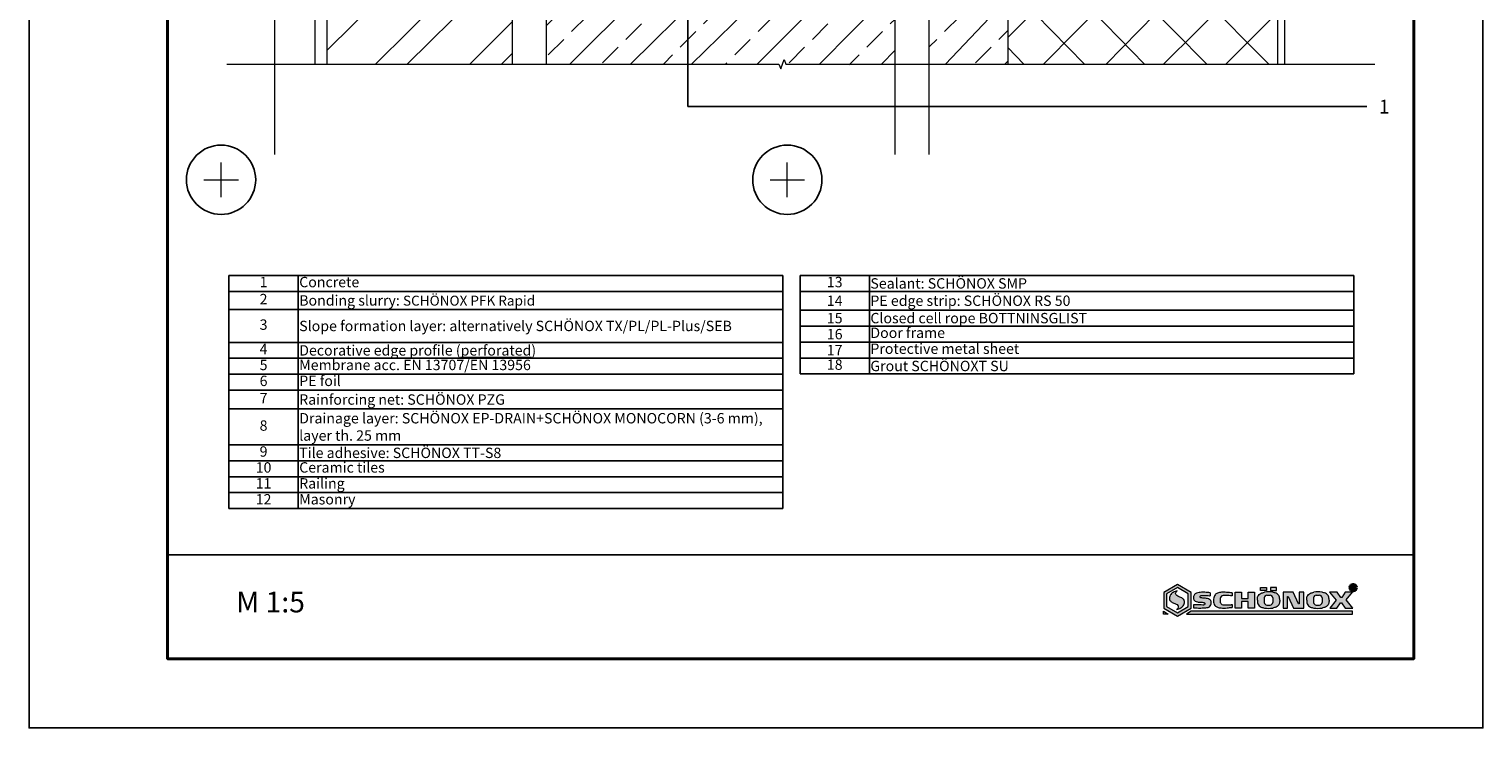
# Model space of a CAD drawing. Units: millimetres. Extents: x 772 to 1822, y -603 to 882.
# Drawn here: x 772 to 1822, y -603 to -99 of the extents above; entities that cross this region are included whole.
import ezdxf
from ezdxf.enums import TextEntityAlignment as Align

# ---------------------------------------------------------------- set-up
doc = ezdxf.new("R2010")
doc.units = ezdxf.units.MM
for name, color, linetype, lineweight in [('Contour', 7, 'Continuous', 40), ('HATCH', 7, 'Continuous', 9), ('P_OBJECTS', 7, 'Continuous', 9), ('Wide', 7, 'Continuous', 20)]:
    doc.layers.add(name, color=color, linetype=linetype, lineweight=lineweight)
doc.layers.add('Text', color=7, linetype='Continuous')
doc.layers.add('Thin', color=7, linetype='Continuous')
doc.styles.add('Stampo tekstai', font='arial.ttf')
doc.styles.get("Standard").update_dxf_attribs({"font": 'arial.ttf'})
pattern_1 = [(45, (102679391.6525761, 119733721.7210512), (-22.45064030267288, 22.45064030267288), []), (45, (102679414.1032261, 119733721.7210512), (-22.45064030267288, 22.45064030267288), [15.875, -7.9375])]

# ---------------------------------------------------------------- blocks, each defined once
blk = doc.blocks.new('*T77')
at = {"layer": 'Text', "color": 0, "linetype": 'ByBlock', "lineweight": -2, "transparency": 16777216}
for p, q in [((0, 0), (400.0000000074506, 0)), ((0, 0), (0, -168.379735815047)), ((50, 0), (50, -168.379735815047)), ((400.0000000074506, 0), (400.0000000074506, -168.379735815047)), ((412.5000000074506, 0), (812.5000000149012, 0)), ((412.5000000074506, 0), (412.5000000074506, -71.1394984326019)), ((462.5000000074506, 0), (462.5000000074506, -71.1394984326019)), ((812.5000000149012, 0), (812.5000000149012, -71.1394984326019)), ((0, -11.5), (400.0000000074506, -11.5)), ((412.5000000074506, -11.5), (812.5000000149012, -11.5)), ((0, -24.61014333855798), (400.0000000074506, -24.61014333855798)), ((412.5000000074506, -25.00626959247649), (812.5000000149012, -25.00626959247649)), ((412.5000000074506, -36.6394984326019), (812.5000000149012, -36.6394984326019)), ((0, -48.36719663009404), (400.0000000074506, -48.36719663009404)), ((412.5000000074506, -48.1394984326019), (812.5000000149012, -48.1394984326019)), ((0, -59.86719663009404), (400.0000000074506, -59.86719663009404)), ((412.5000000074506, -59.6394984326019), (812.5000000149012, -59.6394984326019)), ((0, -71.36719663009404), (400.0000000074506, -71.36719663009404)), ((412.5000000074506, -71.1394984326019), (812.5000000149012, -71.1394984326019)), ((0, -82.86719663009404), (400.0000000074506, -82.86719663009404)), ((0, -96.37346622257053), (400.0000000074506, -96.37346622257053)), ((0, -122.379735815047), (400.0000000074506, -122.379735815047)), ((0, -133.879735815047), (400.0000000074506, -133.879735815047)), ((0, -145.379735815047), (400.0000000074506, -145.379735815047)), ((0, -156.879735815047), (400.0000000074506, -156.879735815047)), ((0, -168.379735815047), (400.0000000074506, -168.379735815047))]:
    blk.add_line(p, q, dxfattribs=at)
at = {"layer": 'Text', "color": 0, "transparency": 16777216, "char_height": 7.5}
for s, insert, width, attachment_point in [('1', (25, -5.75), 48.5, 5), ('Concrete', (50.75, -5.75), 348.5000000074506, 4), ('13', (437.5000000074506, -5.75), 48.5, 5), ('Sealant: {\\fBrowalliaUPC|b0|i0|c0|p34;\\C256;SCH\\fBrowalliaUPC|b0|i0|c186|p34;Ö\\fBrowalliaUPC|b0|i0|c0|p34;NOX SMP} ', (463.2500000074506, -5.75), 348.5000000074506, 4), ('2', (25, -18.05507166927896), 48.5, 5), ('Bonding slurry: {\\fBrowalliaUPC|b0|i0|c0|p34;\\H0.95833x;\\C256;SCH\\fBrowalliaUPC|b0|i0|c186|p34;Ö\\fBrowalliaUPC|b0|i0|c0|p34;NOX PFK Rapid }', (50.75, -18.05507166927896), 348.5000000074506, 4), ('{\\C256;14', (437.5000000074506, -18.25313479623821), 48.5, 5), ('PE edge strip: {\\fBrowalliaUPC|b0|i0|c0|p34;\\C256;SCH\\fBrowalliaUPC|b0|i0|c186|p34;Ö\\fBrowalliaUPC|b0|i0|c0|p34;NOX RS 50}', (463.2500000074506, -18.25313479623821), 348.5000000074506, 4), ('Slope formation layer: alternatively {\\fBrowalliaUPC|b0|i0|c0|p34;\\C256;SCH\\fBrowalliaUPC|b0|i0|c186|p34;Ö\\fBrowalliaUPC|b0|i0|c0|p34;NOX TX/PL/PL-Plus/SEB  }', (50.75, -36.48866998432601), 348.5000000074506, 4), ('{\\C256;15', (437.5000000074506, -30.82288401253919), 48.5, 5), ('Closed cell rope {\\fBrowalliaUPC|b0|i0|c0|p34;\\C256;BOTTNINSGLIST}', (463.2500000074506, -30.82288401253919), 348.5000000074506, 4), ('3', (25, -36.48866998432601), 48.5, 5), ('{\\C256;16', (437.5000000074506, -42.3894984326019), 48.5, 5), ('Door frame', (463.2500000074506, -42.3894984326019), 348.5000000074506, 4), ('4', (25, -54.11719663009404), 48.5, 5), ('Decorative edge profile ({\\Lperforated})', (50.75, -54.11719663009404), 348.5000000074506, 4), ('{\\C256;17', (437.5000000074506, -53.8894984326019), 48.5, 5), ('Protective metal sheet', (463.2500000074506, -53.8894984326019), 348.5000000074506, 4), ('5', (25, -65.61719663009404), 48.5, 5), ('Membrane acc. EN 13707/EN 13956', (50.75, -65.61719663009404), 348.5000000074506, 4), ('18', (437.5000000074506, -65.3894984326019), 48.5, 5), ('Grout {\\fBrowalliaUPC|b0|i0|c0|p34;\\C256;SCH\\fBrowalliaUPC|b0|i0|c186|p34;Ö\\fBrowalliaUPC|b0|i0|c0|p34;NOXT SU}', (463.2500000074506, -65.3894984326019), 348.5000000074506, 4), ('6', (25, -77.11719663009404), 48.5, 5), ('PE foil', (50.75, -77.11719663009404), 348.5000000074506, 4), ('7', (25, -89.62033142633231), 48.5, 5), ('Rainforcing net: {\\fBrowalliaUPC|b0|i0|c0|p34;\\C256;SCH\\fBrowalliaUPC|b0|i0|c186|p34;Ö\\fBrowalliaUPC|b0|i0|c0|p34;NOX \\fArial|b0|i0|c186|p34;PZG}', (50.75, -89.62033142633231), 348.5000000074506, 4), ('8', (25, -109.3766010188087), 48.5, 5), ('Drainage layer: {\\fBrowalliaUPC|b0|i0|c0|p34;\\C256;SCH\\fBrowalliaUPC|b0|i0|c186|p34;Ö\\fBrowalliaUPC|b0|i0|c0|p34;NOX EP-DRAIN+SCH\\fBrowalliaUPC|b0|i0|c186|p34;Ö\\fBrowalliaUPC|b0|i0|c0|p34;NOX MONOCORN} (3-6 mm), layer th. 25 mm', (50.75, -109.3766010188087), 348.5000000074506, 4), ('9', (25, -128.129735815047), 48.5, 5), ('Tile adhesive: {\\fBrowalliaUPC|b0|i0|c0|p34;\\C256;SCH\\fBrowalliaUPC|b0|i0|c186|p34;Ö\\fBrowalliaUPC|b0|i0|c0|p34;NOX \\fArial|b0|i0|c186|p34;TT-S8}', (50.75, -128.129735815047), 348.5000000074506, 4), ('10', (25, -139.629735815047), 48.5, 5), ('Ceramic tiles', (50.75, -139.629735815047), 348.5000000074506, 4), ('11', (25, -151.129735815047), 48.5, 5), ('Railing', (50.75, -151.129735815047), 348.5000000074506, 4), ('12', (25, -162.629735815047), 48.5, 5), ('Masonry', (50.75, -162.629735815047), 348.5000000074506, 4)]:
    blk.add_mtext(s, dxfattribs=dict(at, insert=insert, width=width, attachment_point=attachment_point))
blk = doc.blocks.new('*U4')
at = {"layer": 'Thin'}
blk.add_circle((0, 0), 50, dxfattribs=at)
at = {"layer": 'Wide'}
for p, q in [((0, -25), (0, 25)), ((-25, 0), (25, 0))]:
    blk.add_line(p, q, dxfattribs=at)
blk = doc.blocks.new('*U14')
at = {"layer": 'Text'}
h = blk.add_hatch(color=256, dxfattribs=at)
edge = h.paths.add_edge_path()
edge.add_arc((-980.9377595809281, 773.0930316895286), 6, 0, 360)
for p, q in [((-980.9377595809281, 0), (-980.9377595809281, 773.0930316895286)), ((0, 0), (-980.9377595809281, 0))]:
    blk.add_line(p, q, dxfattribs=at)
blk.add_attdef('00', text='', height=20, dxfattribs=at).set_placement((25, 0), align=Align.MIDDLE_CENTER)
blk = doc.blocks.new('schonoxr')
at = {"layer": 'HATCH', "ltscale": 0.01}
h = blk.add_hatch(color=256, dxfattribs=at)
h.dxf.hatch_style = 1
edge = h.paths.add_edge_path()
edge.add_spline(control_points=[(-102681747.67811, -119734238.1983058), (-102681746.4555857, -119734238.3017578), (-102681744.1082731, -119734238.5003912), (-102681740.8681406, -119734238.4076254), (-102681738.228194, -119734238.2840108), (-102681736.0246444, -119734237.7499437), (-102681735.0770493, -119734236.2522633), (-102681734.7926257, -119734234.8941287), (-102681734.8452884, -119734233.8436913), (-102681735.2542631, -119734232.8201869), (-102681736.2395153, -119734232.0684046), (-102681737.9844273, -119734231.4324343), (-102681739.8655148, -119734231.3616103), (-102681741.3792457, -119734231.2281031), (-102681742.1509999, -119734231.1326749), (-102681742.6094261, -119734230.9348564), (-102681742.849795, -119734230.5814979), (-102681742.9539629, -119734230.1795189), (-102681742.7103985, -119734229.7152908), (-102681742.1734909, -119734229.3055597), (-102681741.2436874, -119734229.3302067), (-102681739.9197772, -119734229.3621014), (-102681738.1361055, -119734229.3355078), (-102681736.6418898, -119734229.4815413), (-102681735.820632, -119734229.5312903), (-102681735.6943169, -119734229.538942)], knot_values=[0, 0, 0, 0, 3.680549043323505, 7.066853255379579, 9.674758027178811, 11.7117075237493, 13.49763750893641, 14.61155132961102, 15.86927595469403, 16.59031551334899, 17.84844998369189, 19.42256959898365, 22.12502174730339, 23.43262574656043, 23.98523992757546, 24.46184893636443, 24.86902479373792, 25.23097137095807, 25.64419705935752, 26.35453060753498, 27.13898796696306, 28.33757468182525, 30.37398943770971, 32.46255139561706, 32.84217530977485, 32.84217530977485, 32.84217530977485, 32.84217530977485], degree=3, periodic=0)
edge.add_line((-102681735.6943169, -119734229.538942), (-102681735.6943169, -119734227.385556))
edge.add_spline(control_points=[(-102681735.6943169, -119734227.385556), (-102681736.9152324, -119734227.271428), (-102681739.2583314, -119734227.0524014), (-102681742.2272043, -119734227.0217293), (-102681744.5597606, -119734227.4055046), (-102681746.4789286, -119734227.825331), (-102681747.4241939, -119734229.3328738), (-102681747.7089934, -119734230.689419), (-102681747.6562467, -119734231.7402057), (-102681747.2472815, -119734232.7636877), (-102681746.2620605, -119734233.515222), (-102681744.4455991, -119734234.1789759), (-102681742.4830727, -119734234.2110564), (-102681740.8947871, -119734234.356063), (-102681740.1229981, -119734234.4511428), (-102681739.6645783, -119734234.6490152), (-102681739.4242045, -119734235.00236), (-102681739.3200499, -119734235.4043499), (-102681739.5635462, -119734235.8685344), (-102681740.1009216, -119734236.27856), (-102681741.4064112, -119734236.2416788), (-102681743.0854567, -119734236.2285947), (-102681745.2361036, -119734236.2449964), (-102681746.7305447, -119734236.1024392), (-102681747.5517959, -119734236.0525873), (-102681747.6781099, -119734236.0449198)], knot_values=[0, 0, 0, 0, 3.684238736130176, 7.070542948186249, 8.818967441044759, 10.85591693761525, 12.64184692280236, 13.75576074347696, 15.01348536855998, 15.73452492721493, 16.99265939755783, 18.56677901284959, 21.49540905399278, 22.80301305324981, 23.35562723426485, 23.83223624305381, 24.23941210042731, 24.60135867764746, 25.0145843660469, 25.72491791422436, 26.50937527365245, 28.80627446979879, 30.84268922568326, 32.9312511835906, 33.31087509774839, 33.31087509774839, 33.31087509774839, 33.31087509774839], degree=3, periodic=0)
edge.add_line((-102681747.67811, -119734236.0449198), (-102681747.67811, -119734238.1983058))
edge = h.paths.add_edge_path()
edge.add_spline(control_points=[(-102681719.6511565, -119734227.4940652), (-102681721.0289352, -119734227.3199804), (-102681723.5869073, -119734227.0694131), (-102681727.2151086, -119734226.9848432), (-102681730.0732172, -119734227.4789323), (-102681732.6552347, -119734228.9676114), (-102681733.1796807, -119734231.9411434), (-102681733.2208773, -119734234.6070438), (-102681732.2833876, -119734236.8508895), (-102681730.2530447, -119734238.145172), (-102681727.1481793, -119734238.4624718), (-102681723.8111902, -119734238.4830566), (-102681720.9184646, -119734238.0903371), (-102681719.6511565, -119734238.0021161)], knot_values=[0, 0, 0, 0, 4.168265738331146, 7.738766276084251, 10.81632262014735, 12.88491211263852, 16.1931762429133, 19.06965324613083, 20.96283662674328, 23.16781609212923, 25.95785044197865, 30.27160501424459, 33.61213787380379, 33.61213787380379, 33.61213787380379, 33.61213787380379], degree=3, periodic=0)
edge.add_line((-102681719.6511565, -119734238.0021161), (-102681719.6511565, -119734235.8791083))
edge.add_spline(control_points=[(-102681719.6511565, -119734235.8791083), (-102681719.9444962, -119734235.9349774), (-102681720.9793016, -119734236.1252134), (-102681723.00137, -119734236.1976612), (-102681725.2089912, -119734236.2264232), (-102681727.1671913, -119734236.0223746), (-102681728.1269757, -119734234.9419784), (-102681728.3857613, -119734233.9541805), (-102681728.3475548, -119734232.7212116), (-102681728.4107564, -119734231.516815), (-102681727.9212532, -119734230.2854733), (-102681727.1490824, -119734229.6488416), (-102681725.94781, -119734229.4106183), (-102681724.2284501, -119734229.386446), (-102681722.0877061, -119734229.4088229), (-102681720.6109065, -119734229.5645445), (-102681719.6511565, -119734229.6602997)], knot_values=[0.06667566339110564, 0.06667566339110564, 0.06667566339110564, 0.06667566339110564, 0.9623001267038873, 3.222767927312105, 6.086420948020951, 7.727483247803633, 8.802865068015148, 10.19791748204868, 10.67910773137253, 12.50538284872975, 13.78615935608615, 14.47067469210931, 15.4174522971491, 17.37134423801657, 19.65260424691406, 21.82512526711643, 21.82512526711643, 21.82512526711643, 21.82512526711643], degree=3, periodic=0)
edge.add_line((-102681719.6511565, -119734229.6602997), (-102681719.6511565, -119734227.4940652))
h.paths.add_polyline_path([(-102681703.6302417, -119734227.0472499), (-102681708.1148298, -119734227.0472499), (-102681708.1148298, -119734231.5986774), (-102681713.0570314, -119734231.5986774), (-102681713.0570314, -119734227.0472499), (-102681717.5416195, -119734227.0472499), (-102681717.5416195, -119734238.4431407), (-102681713.0570314, -119734238.4431407), (-102681713.0570314, -119734233.7481527), (-102681708.1148298, -119734233.7481527), (-102681708.1148298, -119734238.4431407), (-102681703.6302417, -119734238.4431407)])
edge = h.paths.add_edge_path()
edge.add_spline(control_points=[(-102681685.3766066, -119734232.7451953), (-102681685.3691047, -119734232.2647113), (-102681685.3925094, -119734231.3310208), (-102681685.6641568, -119734229.8804634), (-102681686.5944922, -119734228.6123355), (-102681687.873376, -119734227.7601983), (-102681689.2248026, -119734227.3700514), (-102681690.041485, -119734227.1354406), (-102681690.4430238, -119734227.0472499)], knot_values=[1.369962839934553, 1.369962839934553, 1.369962839934553, 1.369962839934553, 2.811428591609001, 4.170991414547826, 5.721135362901653, 7.384198394030944, 8.686944013097115, 9.926082003193327, 9.926082003193327, 9.926082003193327, 9.926082003193327], degree=3, periodic=0)
edge.add_arc((-102681693.4285678, -119734244.5083425), 17.71449205768415, 80.29724306108994, 99.70275644759529)
edge.add_spline(control_points=[(-102681696.4141118, -119734227.0472499), (-102681696.4141118, -119734227.0472499), (-102681696.8156507, -119734227.1354406), (-102681697.6323331, -119734227.3700514), (-102681698.9837598, -119734227.7601983), (-102681700.2626435, -119734228.6123355), (-102681701.1929789, -119734229.8804634), (-102681701.4646263, -119734231.3310208), (-102681701.488031, -119734232.2647113), (-102681701.4805291, -119734232.7451953)], knot_values=[1.369962839934553, 1.369962839934553, 1.369962839934553, 1.369962839934553, 1.989531869762998, 2.609100883369242, 3.911846502435413, 5.574909533564704, 7.125053481918531, 8.484616304857356, 9.926082056531804, 9.926082056531804, 9.926082056531804, 9.926082056531804], degree=3, periodic=0)
edge.add_spline(control_points=[(-102681701.4805291, -119734232.7451953), (-102681701.488031, -119734233.2256792), (-102681701.4646263, -119734234.1593698), (-102681701.1929789, -119734235.6099272), (-102681700.2626435, -119734236.8780551), (-102681698.9837598, -119734237.7301922), (-102681697.6323331, -119734238.1203392), (-102681696.8156507, -119734238.35495), (-102681696.4141118, -119734238.4431407), (-102681696.4141118, -119734238.4431406)], knot_values=[1.369962839934553, 1.369962839934553, 1.369962839934553, 1.369962839934553, 2.811428591609001, 4.170991414547826, 5.721135362901653, 7.384198394030944, 8.686944013097115, 9.30651303481446, 9.926082056531804, 9.926082056531804, 9.926082056531804, 9.926082056531804], degree=3, periodic=0)
edge.add_arc((-102681693.4285678, -119734220.9820478), 17.71449224988392, 260.2972438005226, 279.7027568808198)
edge.add_spline(control_points=[(-102681690.4430238, -119734238.4431407), (-102681690.041485, -119734238.35495), (-102681689.2248026, -119734238.1203392), (-102681687.873376, -119734237.7301922), (-102681686.5944922, -119734236.8780551), (-102681685.6641568, -119734235.6099272), (-102681685.3925094, -119734234.1593698), (-102681685.3691047, -119734233.2256792), (-102681685.3766066, -119734232.7451953)], knot_values=[1.369962839934553, 1.369962839934553, 1.369962839934553, 1.369962839934553, 2.609100830030766, 3.911846449096936, 5.574909480226228, 7.125053428580054, 8.48461625151888, 9.926082003193327, 9.926082003193327, 9.926082003193327, 9.926082003193327], degree=3, periodic=0)
h.paths.add_polyline_path([(-102681690.4417117, -119734230.9757114), (-102681690.4417117, -119734234.5146792, -0.3573974105243589), (-102681692.3221088, -119734236.3342805), (-102681694.601179, -119734236.3342805, -0.3573974132415509), (-102681696.4815762, -119734234.5146792), (-102681696.4815762, -119734230.9757114, -0.3573974124050339), (-102681694.601179, -119734229.15611), (-102681692.3221088, -119734229.15611, -0.3573974100420405)], flags=16)
h.paths.add_polyline_path([(-102681687.6268935, -119734223.5274852), (-102681692.1223298, -119734223.5274852), (-102681692.1223298, -119734225.8972743), (-102681687.6268935, -119734225.8972743)])
h.paths.add_polyline_path([(-102681694.800958, -119734223.5274852), (-102681699.2963944, -119734223.5274852), (-102681699.2963944, -119734225.8972743), (-102681694.800958, -119734225.8972743)])
h.paths.add_polyline_path([(-102681675.6164599, -119734227.0472499), (-102681682.9624479, -119734227.0472499), (-102681682.9624479, -119734238.4431407), (-102681679.7405904, -119734238.4431407), (-102681679.7405904, -119734230.0120705), (-102681679.1831867, -119734230.0120705), (-102681675.3498218, -119734238.4431406), (-102681668.0038338, -119734238.4431407), (-102681668.0038338, -119734227.0472499), (-102681671.2256913, -119734227.0472499), (-102681671.2256913, -119734235.47832), (-102681671.783095, -119734235.47832)])
h.paths.add_polyline_path([(-102682444.6913545, -119734249.8507868), (-102682384.7834418, -119734249.8507868), (-102682384.7834418, -119734218.9401456), (-102682444.6913545, -119734218.9401456)], flags=9)
at = {"layer": 'HATCH', "ltscale": 0.01, "true_color": 0xc20000}
h = blk.add_hatch(color=12, dxfattribs=at)
h.dxf.hatch_style = 1
h.paths.add_polyline_path([(-102681759.2835452, -119734221.4162569), (-102681769.1536896, -119734227.1147874), (-102681769.1536896, -119734238.5118486), (-102681759.2835452, -119734244.2103792), (-102681749.4134007, -119734238.5118486), (-102681749.4134007, -119734227.1147875)])
h.paths.add_polyline_path([(-102681759.2835452, -119734223.725658), (-102681751.4134007, -119734228.269488), (-102681751.4134007, -119734237.3571481), (-102681759.2835452, -119734241.9009781), (-102681767.1536896, -119734237.357148), (-102681767.1536896, -119734228.269488)], flags=16)
edge = h.paths.add_edge_path(flags=0)
edge.add_spline(control_points=[(-102681759.3267861, -119734226.0693825), (-102681760.3790333, -119734226.3382682), (-102681762.3978249, -119734226.8541396), (-102681764.3915503, -119734228.795026), (-102681765.1148971, -119734230.7873127), (-102681765.0258349, -119734232.6370938), (-102681763.4860598, -119734234.331146), (-102681761.6160523, -119734234.9063786), (-102681759.9567743, -119734235.5594649), (-102681759.0664622, -119734236.3723987), (-102681758.5381317, -119734237.3365518), (-102681758.5434642, -119734238.3137493), (-102681759.1869039, -119734238.9181411), (-102681759.628975, -119734239.2678066), (-102681759.8148281, -119734239.4148111)], knot_values=[0, 0, 0, 0, 3.219779275965948, 6.177316055365836, 7.87449616718644, 9.483411174115446, 11.46469675740792, 14.25756289875333, 15.28780034858794, 16.79291145226697, 17.75932269376105, 18.52672660327, 19.51742295414448, 20.23604550962359, 20.23604550962359, 20.23604550962359, 20.23604550962359], degree=3, periodic=0)
edge.add_spline(control_points=[(-102681759.8148281, -119734239.4148111), (-102681758.7625809, -119734239.1459254), (-102681756.7437892, -119734238.630054), (-102681754.7500639, -119734236.6891675), (-102681754.0267171, -119734234.6968809), (-102681754.1157793, -119734232.8470999), (-102681755.6555544, -119734231.1530476), (-102681757.5255619, -119734230.5778151), (-102681759.1848399, -119734229.9247287), (-102681760.075152, -119734229.1117949), (-102681760.6034825, -119734228.1476419), (-102681760.5981499, -119734227.1704443), (-102681759.9547103, -119734226.5660524), (-102681759.5126392, -119734226.216387), (-102681759.3267861, -119734226.0693825)], knot_values=[0, 0, 0, 0, 3.219779275965948, 6.177316055365836, 7.87449616718644, 9.483411174115446, 11.46469675740792, 14.25756289875333, 15.28780034858794, 16.79291145226697, 17.75932269376105, 18.52672660327, 19.51742295414448, 20.23604550962359, 20.23604550962359, 20.23604550962359, 20.23604550962359], degree=3, periodic=0)
h.paths.add_polyline_path([(-102681769.2785206, -119734240.7750047), (-102681769.2785206, -119734242.7750047), (-102681765.814419, -119734242.7750047)])
h.paths.add_polyline_path([(-102681632.6822083, -119734240.7750047), (-102681749.2885697, -119734240.7750047), (-102681752.7526713, -119734242.7750047), (-102681632.6822083, -119734242.7750047)])
at = {"layer": 'HATCH', "ltscale": 0.01, "true_color": 0x0a8576}
h = blk.add_hatch(color=136, dxfattribs=at)
h.dxf.hatch_style = 1
edge = h.paths.add_edge_path()
edge.add_spline(control_points=[(-102681759.8148281, -119734239.4148111), (-102681758.7625809, -119734239.1459254), (-102681756.7437892, -119734238.630054), (-102681754.7500639, -119734236.6891675), (-102681754.0267171, -119734234.6968809), (-102681754.1157793, -119734232.8470999), (-102681755.6555544, -119734231.1530476), (-102681757.5255619, -119734230.5778151), (-102681759.1848399, -119734229.9247287), (-102681760.075152, -119734229.1117949), (-102681760.6034825, -119734228.1476419), (-102681760.5981499, -119734227.1704443), (-102681759.9547103, -119734226.5660524), (-102681759.5126392, -119734226.216387), (-102681759.3267861, -119734226.0693825)], knot_values=[0, 0, 0, 0, 3.219779275965948, 6.177316055365836, 7.87449616718644, 9.483411174115446, 11.46469675740792, 14.25756289875333, 15.28780034858794, 16.79291145226697, 17.75932269376105, 18.52672660327, 19.51742295414448, 20.23604550962359, 20.23604550962359, 20.23604550962359, 20.23604550962359], degree=3, periodic=0)
edge.add_spline(control_points=[(-102681759.3267861, -119734226.0693825), (-102681760.3790333, -119734226.3382682), (-102681762.3978249, -119734226.8541396), (-102681764.3915503, -119734228.795026), (-102681765.1148971, -119734230.7873127), (-102681765.0258349, -119734232.6370938), (-102681763.4860598, -119734234.331146), (-102681761.6160523, -119734234.9063786), (-102681759.9567743, -119734235.5594649), (-102681759.0664622, -119734236.3723987), (-102681758.5381317, -119734237.3365518), (-102681758.5434642, -119734238.3137493), (-102681759.1869039, -119734238.9181411), (-102681759.628975, -119734239.2678066), (-102681759.8148281, -119734239.4148111)], knot_values=[0, 0, 0, 0, 3.219779275965948, 6.177316055365836, 7.87449616718644, 9.483411174115446, 11.46469675740792, 14.25756289875333, 15.28780034858794, 16.79291145226697, 17.75932269376105, 18.52672660327, 19.51742295414448, 20.23604550962359, 20.23604550962359, 20.23604550962359, 20.23604550962359], degree=3, periodic=0)
at = {"layer": 'HATCH', "ltscale": 0.01}
h = blk.add_hatch(color=256, dxfattribs=at)
h.dxf.hatch_style = 1
edge = h.paths.add_edge_path()
edge.add_spline(control_points=[(-102681654.8166159, -119734238.4431407), (-102681654.4150771, -119734238.35495), (-102681653.5983947, -119734238.1203392), (-102681652.246968, -119734237.7301922), (-102681650.9680843, -119734236.8780551), (-102681650.0377489, -119734235.6099272), (-102681649.7661015, -119734234.1593698), (-102681649.7426967, -119734233.2256792), (-102681649.7501987, -119734232.7451953)], knot_values=[1.369962839934553, 1.369962839934553, 1.369962839934553, 1.369962839934553, 2.609100830030766, 3.911846449096936, 5.574909480226228, 7.125053428580054, 8.48461625151888, 9.926082003193327, 9.926082003193327, 9.926082003193327, 9.926082003193327], degree=3, periodic=0)
edge.add_spline(control_points=[(-102681649.7501987, -119734232.7451953), (-102681649.7426967, -119734232.2647113), (-102681649.7661015, -119734231.3310208), (-102681650.0377489, -119734229.8804634), (-102681650.9680843, -119734228.6123355), (-102681652.246968, -119734227.7601983), (-102681653.5983947, -119734227.3700514), (-102681654.4150771, -119734227.1354406), (-102681654.8166159, -119734227.0472499)], knot_values=[1.369962839934553, 1.369962839934553, 1.369962839934553, 1.369962839934553, 2.811428591609001, 4.170991414547826, 5.721135362901653, 7.384198394030944, 8.686944013097115, 9.926082003193327, 9.926082003193327, 9.926082003193327, 9.926082003193327], degree=3, periodic=0)
edge.add_arc((-102681657.8021599, -119734244.5083425), 17.71449198424412, 80.29724297296876, 99.70275634568885)
edge.add_spline(control_points=[(-102681660.7877039, -119734227.0472499), (-102681660.7877039, -119734227.0472499), (-102681661.1892428, -119734227.1354406), (-102681662.0059252, -119734227.3700514), (-102681663.3573519, -119734227.7601983), (-102681664.6362356, -119734228.6123355), (-102681665.566571, -119734229.8804634), (-102681665.8382184, -119734231.3310208), (-102681665.8616231, -119734232.2647113), (-102681665.8541212, -119734232.7451953)], knot_values=[1.369962839934553, 1.369962839934553, 1.369962839934553, 1.369962839934553, 1.989531869762998, 2.609100883369242, 3.911846502435413, 5.574909533564704, 7.125053481918531, 8.484616304857356, 9.926082056531804, 9.926082056531804, 9.926082056531804, 9.926082056531804], degree=3, periodic=0)
edge.add_spline(control_points=[(-102681665.8541212, -119734232.7451953), (-102681665.8616231, -119734233.2256792), (-102681665.8382184, -119734234.1593698), (-102681665.566571, -119734235.6099272), (-102681664.6362356, -119734236.8780551), (-102681663.3573519, -119734237.7301922), (-102681662.0059252, -119734238.1203392), (-102681661.1892428, -119734238.35495), (-102681660.7877039, -119734238.4431407), (-102681660.7877039, -119734238.4431406)], knot_values=[1.369962839934553, 1.369962839934553, 1.369962839934553, 1.369962839934553, 2.811428591609001, 4.170991414547826, 5.721135362901653, 7.384198394030944, 8.686944013097115, 9.30651303481446, 9.926082056531804, 9.926082056531804, 9.926082056531804, 9.926082056531804], degree=3, periodic=0)
edge.add_arc((-102681657.8021599, -119734220.982048), 17.71449208831582, 260.2972438143078, 279.7027569701713)
h.paths.add_polyline_path([(-102681656.6957009, -119734236.3342805), (-102681658.9747711, -119734236.3342805, -0.3573974132415506), (-102681660.8551683, -119734234.5146792), (-102681660.8551683, -119734230.9757114, -0.3573974124050328), (-102681658.9747711, -119734229.15611), (-102681656.6957009, -119734229.15611, -0.3573974100420419), (-102681654.8153038, -119734230.9757114), (-102681654.8153038, -119734234.5146792, -0.3573974105243557)], flags=16)
h.paths.add_polyline_path([(-102681637.3500748, -119734232.5909213), (-102681632.8318657, -119734227.0472499), (-102681637.9859761, -119734227.0472499), (-102681640.4721946, -119734230.8243522), (-102681641.3174803, -119734230.8243523), (-102681643.8036989, -119734227.0472499), (-102681649.3355284, -119734227.0472499), (-102681644.6117202, -119734232.8431837), (-102681649.2422989, -119734238.4431407), (-102681644.0030049, -119734238.4431407), (-102681641.5167863, -119734234.6660383), (-102681640.6506078, -119734234.6660383), (-102681638.1643892, -119734238.4431407), (-102681632.5109015, -119734238.4431407)])
at = {"layer": 'HATCH', "lineweight": 50, "ltscale": 0.01}
blk.add_lwpolyline([(-102681633.0160259, -119734224.9429577), (-102681633.0160259, -119734222.6607585), (-102681631.6988746, -119734222.6607585, -0.4142135565538297), (-102681631.3988746, -119734222.9607585), (-102681631.3988746, -119734223.3999147, -0.4142135565538297), (-102681631.6988746, -119734223.6999147), (-102681633.0160259, -119734223.6999147)], format="xyb", dxfattribs=at)
blk.add_lwpolyline([(-102681631.4217611, -119734224.912248), (-102681632.131289, -119734223.6999147)], dxfattribs=at)
at = {"layer": 'P_OBJECTS', "color": 12, "ltscale": 0.01, "true_color": 0xb80000}
for points in [[(-102681759.2835452, -119734221.4162569), (-102681769.1536896, -119734227.1147874), (-102681769.1536896, -119734238.5118486), (-102681759.2835452, -119734244.2103792), (-102681749.4134007, -119734238.5118486), (-102681749.4134007, -119734227.1147875)], [(-102681759.2835452, -119734223.725658), (-102681767.1536896, -119734228.269488), (-102681767.1536896, -119734237.357148), (-102681759.2835452, -119734241.9009781), (-102681751.4134007, -119734237.3571481), (-102681751.4134007, -119734228.269488)]]:
    blk.add_lwpolyline(points, close=True, dxfattribs=at)
at = {"layer": 'P_OBJECTS', "ltscale": 0.01}
for points in [[(-102681735.6943169, -119734227.385556), (-102681735.6943169, -119734229.538942)], [(-102681719.6511565, -119734227.4940652), (-102681719.6511565, -119734229.6602997)], [(-102681713.0570314, -119734233.7481527), (-102681713.0570314, -119734238.4431407), (-102681717.5416195, -119734238.4431407), (-102681717.5416195, -119734227.0472499), (-102681713.0570314, -119734227.0472499), (-102681713.0570314, -119734231.5986774)], [(-102681708.1148298, -119734231.5986774), (-102681708.1148298, -119734227.0472499), (-102681703.6302417, -119734227.0472499), (-102681703.6302417, -119734238.4431407), (-102681708.1148298, -119734238.4431407), (-102681708.1148298, -119734233.7481527)], [(-102681694.601179, -119734229.15611), (-102681692.3221088, -119734229.15611)], [(-102681675.3498218, -119734238.4431406), (-102681668.0038338, -119734238.4431407), (-102681668.0038338, -119734227.0472499), (-102681671.2256913, -119734227.0472499), (-102681671.2256913, -119734235.47832), (-102681671.783095, -119734235.47832), (-102681675.6164599, -119734227.0472499), (-102681682.9624479, -119734227.0472499), (-102681682.9624479, -119734238.4431407), (-102681679.7405904, -119734238.4431407), (-102681679.7405904, -119734230.0120705), (-102681679.1831867, -119734230.0120705), (-102681675.3498218, -119734238.4431406)], [(-102681658.9747711, -119734229.15611), (-102681656.6957009, -119734229.15611)], [(-102681649.3355284, -119734227.0472499), (-102681644.6117202, -119734232.8431837), (-102681649.2422989, -119734238.4431407), (-102681644.0030049, -119734238.4431407), (-102681641.5167863, -119734234.6660383), (-102681640.6506078, -119734234.6660383), (-102681638.1643892, -119734238.4431407), (-102681632.5109015, -119734238.4431407), (-102681637.3500748, -119734232.5909213), (-102681632.8318657, -119734227.0472499), (-102681637.9859761, -119734227.0472499), (-102681640.4721946, -119734230.8243522), (-102681641.3174803, -119734230.8243523), (-102681643.8036989, -119734227.0472499), (-102681649.3355284, -119734227.0472499)], [(-102681747.67811, -119734236.0449198), (-102681747.67811, -119734238.1983058)], [(-102681719.6511565, -119734235.8791083), (-102681719.6511565, -119734238.0021161)], [(-102681713.0570314, -119734231.5986774), (-102681708.1148298, -119734231.5986774)], [(-102681708.1148298, -119734233.7481527), (-102681713.0570314, -119734233.7481527)], [(-102681696.4815762, -119734230.9757114), (-102681696.4815762, -119734234.5146792)], [(-102681694.601179, -119734236.3342805), (-102681692.3221088, -119734236.3342805)], [(-102681690.4417117, -119734230.9757114), (-102681690.4417117, -119734234.5146792)], [(-102681675.3498218, -119734238.4431407), (-102681671.2256913, -119734238.4431407)], [(-102681660.8551683, -119734230.9757114), (-102681660.8551683, -119734234.5146792)], [(-102681658.9747711, -119734236.3342805), (-102681656.6957009, -119734236.3342805)], [(-102681654.8153038, -119734230.9757114), (-102681654.8153038, -119734234.5146792)], [(-102681769.2785206, -119734240.7750047), (-102681765.814419, -119734242.7750047), (-102681769.2785206, -119734242.7750047), (-102681769.2785206, -119734240.7750047)]]:
    blk.add_lwpolyline(points, dxfattribs=at)
for points in [[(-102681699.2963944, -119734223.5274852), (-102681694.800958, -119734223.5274852), (-102681694.800958, -119734225.8972743), (-102681699.2963944, -119734225.8972743)], [(-102681687.6268935, -119734223.5274852), (-102681692.1223298, -119734223.5274852), (-102681692.1223298, -119734225.8972743), (-102681687.6268935, -119734225.8972743)]]:
    blk.add_lwpolyline(points, close=True, dxfattribs=at)
at = {"layer": 'P_OBJECTS', "color": 12, "ltscale": 0.01, "true_color": 0xb80000}
blk.add_lwpolyline([(-102681749.2885697, -119734240.7750047), (-102681752.7526713, -119734242.7750047), (-102681632.6822083, -119734242.7750047), (-102681632.6822083, -119734240.7750047), (-102681749.2885697, -119734240.7750047)], dxfattribs=at)
at = {"layer": 'P_OBJECTS', "lineweight": 50, "ltscale": 0.01}
blk.add_circle((-102681632.3001915, -119734223.7286565), 2.065586239099503, dxfattribs=at)
at = {"layer": 'P_OBJECTS', "ltscale": 0.01}
for centre, radius, start, end in [((-102681694.4311441, -119734231.2132389), 2.064144167471891, 94.72512364976654, 173.3921559570613), ((-102681693.4285678, -119734244.5083425), 17.71449205642844, 80.29724306108994, 99.70275698641697), ((-102681692.4921438, -119734231.2132389), 2.064144167471891, 6.607843966159686, 85.27487579323635), ((-102681658.8047362, -119734231.2132389), 2.064144167471891, 94.7251236497665, 173.3921559570613), ((-102681657.8021599, -119734244.5083425), 17.71449198549981, 80.29724297296876, 99.70275697952437), ((-102681656.8657359, -119734231.2132389), 2.064144167471891, 6.607843966159673, 85.27487579323648), ((-102681694.4311441, -119734234.2771516), 2.064144167471891, 186.6078439258076, 265.2748764031034), ((-102681693.4285678, -119734220.9820478), 17.71449224988391, 260.2972431191802, 279.7027568808198), ((-102681692.4921438, -119734234.2771516), 2.064144167471891, 274.725124150114, 353.3921560752091), ((-102681658.8047362, -119734234.2771516), 2.064144167471891, 186.6078439258075, 265.2748764031035), ((-102681657.8021599, -119734220.982048), 17.71449208831585, 260.2972430298287, 279.7027569701713), ((-102681656.8657359, -119734234.2771516), 2.064144167471891, 274.725124150114, 353.3921560752091)]:
    blk.add_arc(centre, radius, start, end, dxfattribs=at)
at = {"layer": 'P_OBJECTS', "color": 126, "ltscale": 0.01, "true_color": 0x0c836d}
for points in [[(-102681759.3267861, -119734226.0693825), (-102681762.3599769, -119734227.1495362), (-102681764.4518872, -119734229.2402144), (-102681765.0098002, -119734230.8430722), (-102681764.8703219, -119734232.4459301), (-102681763.6152812, -119734233.9790202), (-102681761.0701325, -119734235.1289417), (-102681760.1285883, -119734235.5471327), (-102681759.0130259, -119734236.5575187), (-102681758.5945911, -119734237.4286461), (-102681758.6293947, -119734238.1952604), (-102681759.2569151, -119734238.9618747), (-102681759.8148281, -119734239.4148111)], [(-102681759.8148281, -119734239.4148111), (-102681756.7816373, -119734238.3346574), (-102681754.689727, -119734236.2439793), (-102681754.131814, -119734234.6411214), (-102681754.2712923, -119734233.0382635), (-102681755.526333, -119734231.5051734), (-102681758.0714817, -119734230.355252), (-102681759.0130259, -119734229.937061), (-102681760.1285883, -119734228.9266749), (-102681760.5470231, -119734228.0555475), (-102681760.5122195, -119734227.2889332), (-102681759.8846991, -119734226.5223189), (-102681759.3267861, -119734226.0693825)]]:
    blk.add_spline(points, degree=3, dxfattribs=at)
at = {"layer": 'P_OBJECTS', "ltscale": 0.01}
for points in [[(-102681735.6943169, -119734227.385556), (-102681739.3671566, -119734227.0959639), (-102681742.7531298, -119734227.1433062), (-102681744.4814474, -119734227.4077044), (-102681746.3993395, -119734228.0938921), (-102681747.4176099, -119734229.5610905), (-102681747.6543802, -119734230.6495499), (-102681747.5597248, -119734231.9037076), (-102681747.275495, -119734232.5663625), (-102681746.3284139, -119734233.3945772), (-102681744.8603326, -119734233.9625473), (-102681741.9478999, -119734234.2701343), (-102681740.6456634, -119734234.3884903), (-102681740.1011972, -119734234.4830366), (-102681739.6748525, -119734234.6960773), (-102681739.4380822, -119734235.0273355), (-102681739.3671566, -119734235.3822649), (-102681739.5327376, -119734235.7608655), (-102681740.1011972, -119734236.1868085), (-102681740.8824337, -119734236.2578221), (-102681743.1792109, -119734236.2341509), (-102681745.215488, -119734236.2104797), (-102681747.2992247, -119734236.068591), (-102681747.6781099, -119734236.0449198)], [(-102681747.67811, -119734238.1983058), (-102681744.0052703, -119734238.436402), (-102681740.619297, -119734238.3890596), (-102681738.0200971, -119734238.1761573), (-102681736.1022051, -119734237.4899697), (-102681735.0839347, -119734236.0227713), (-102681734.8471644, -119734234.9343119), (-102681734.9418198, -119734233.6801542), (-102681735.2260496, -119734233.0174993), (-102681736.1731307, -119734232.1892846), (-102681737.641212, -119734231.6213145), (-102681740.3261026, -119734231.3137275), (-102681741.6283392, -119734231.1953715), (-102681742.1728054, -119734231.1008252), (-102681742.5991501, -119734230.8877845), (-102681742.8359204, -119734230.5565263), (-102681742.906846, -119734230.2015969), (-102681742.741265, -119734229.8229963), (-102681742.1728054, -119734229.3970533), (-102681741.3915689, -119734229.3260397), (-102681740.193216, -119734229.3497109), (-102681738.1569388, -119734229.3733821), (-102681736.0732021, -119734229.5152708), (-102681735.6943169, -119734229.538942)]]:
    blk.add_spline(points, degree=3, dxfattribs=at)
for points, knots in [([(-102681719.6511565, -119734227.4940652), (-102681721.0289352, -119734227.3199804), (-102681723.5869073, -119734227.0694131), (-102681727.2151086, -119734226.9848432), (-102681730.0732172, -119734227.4789323), (-102681732.6552347, -119734228.9676114), (-102681733.1796807, -119734231.9411434), (-102681733.2208773, -119734234.6070438), (-102681732.2833876, -119734236.8508895), (-102681730.2530447, -119734238.145172), (-102681727.1481793, -119734238.4624718), (-102681723.8111902, -119734238.4830566), (-102681720.9184646, -119734238.0903371), (-102681719.6511565, -119734238.0021161)], [0, 0, 0, 0, 4.168265738331146, 7.738766276084251, 10.81632262014735, 12.88491211263852, 16.1931762429133, 19.06965324613083, 20.96283662674328, 23.16781609212923, 25.95785044197865, 30.27160501424459, 33.61213787380379, 33.61213787380379, 33.61213787380379, 33.61213787380379]), ([(-102681719.6511565, -119734229.6602997), (-102681720.6109065, -119734229.5645445), (-102681722.0877061, -119734229.4088229), (-102681724.2284501, -119734229.386446), (-102681725.94781, -119734229.4106183), (-102681727.1490824, -119734229.6488416), (-102681727.9212532, -119734230.2854733), (-102681728.4107564, -119734231.516815), (-102681728.3475548, -119734232.7212116), (-102681728.3857613, -119734233.9541805), (-102681728.1269757, -119734234.9419784), (-102681727.1671913, -119734236.0223746), (-102681725.2089912, -119734236.2264232), (-102681723.00137, -119734236.1976612), (-102681720.9793016, -119734236.1252134), (-102681719.9444962, -119734235.9349774), (-102681719.6511565, -119734235.8791083)], [0.06667566339110534, 0.06667566339110534, 0.06667566339110534, 0.06667566339110534, 2.239196683593473, 4.520456692490959, 6.474348633358428, 7.421126238398225, 8.105641574421378, 9.38641808177778, 11.212693199135, 11.69388344845885, 13.08893586249238, 14.1643176827039, 15.80537998248658, 18.66903300319543, 20.92950080380364, 21.82512526711643, 21.82512526711643, 21.82512526711643, 21.82512526711643]), ([(-102681701.4805291, -119734232.7451953), (-102681701.488031, -119734232.2647113), (-102681701.4646263, -119734231.3310208), (-102681701.1929789, -119734229.8804634), (-102681700.2626435, -119734228.6123355), (-102681698.9837598, -119734227.7601983), (-102681697.6323331, -119734227.3700514), (-102681696.8156507, -119734227.1354406), (-102681696.4141118, -119734227.0472499), (-102681696.4141118, -119734227.0472499)], [1.369962839934553, 1.369962839934553, 1.369962839934553, 1.369962839934553, 2.811428591609001, 4.170991414547826, 5.721135362901653, 7.384198394030944, 8.686944013097115, 9.926082040309604, 9.926082056531804, 9.926082056531804, 9.926082056531804, 9.926082056531804]), ([(-102681685.3766066, -119734232.7451953), (-102681685.3691047, -119734232.2647113), (-102681685.3925094, -119734231.3310208), (-102681685.6641568, -119734229.8804634), (-102681686.5944922, -119734228.6123355), (-102681687.873376, -119734227.7601983), (-102681689.2248026, -119734227.3700514), (-102681690.041485, -119734227.1354406), (-102681690.4430238, -119734227.0472499)], [1.369962839934553, 1.369962839934553, 1.369962839934553, 1.369962839934553, 2.811428591609001, 4.170991414547826, 5.721135362901653, 7.384198394030944, 8.686944013097115, 9.926082003193327, 9.926082003193327, 9.926082003193327, 9.926082003193327]), ([(-102681665.8541212, -119734232.7451953), (-102681665.8616231, -119734232.2647113), (-102681665.8382184, -119734231.3310208), (-102681665.566571, -119734229.8804634), (-102681664.6362356, -119734228.6123355), (-102681663.3573519, -119734227.7601983), (-102681662.0059252, -119734227.3700514), (-102681661.1892428, -119734227.1354406), (-102681660.7877039, -119734227.0472499), (-102681660.7877039, -119734227.0472499)], [1.369962839934553, 1.369962839934553, 1.369962839934553, 1.369962839934553, 2.811428591609001, 4.170991414547826, 5.721135362901653, 7.384198394030944, 8.686944013097115, 9.926082040309604, 9.926082056531804, 9.926082056531804, 9.926082056531804, 9.926082056531804]), ([(-102681649.7501987, -119734232.7451953), (-102681649.7426967, -119734232.2647113), (-102681649.7661015, -119734231.3310208), (-102681650.0377489, -119734229.8804634), (-102681650.9680843, -119734228.6123355), (-102681652.246968, -119734227.7601983), (-102681653.5983947, -119734227.3700514), (-102681654.4150771, -119734227.1354406), (-102681654.8166159, -119734227.0472499)], [1.369962839934553, 1.369962839934553, 1.369962839934553, 1.369962839934553, 2.811428591609001, 4.170991414547826, 5.721135362901653, 7.384198394030944, 8.686944013097115, 9.926082003193327, 9.926082003193327, 9.926082003193327, 9.926082003193327]), ([(-102681701.4805291, -119734232.7451953), (-102681701.488031, -119734233.2256792), (-102681701.4646263, -119734234.1593698), (-102681701.1929789, -119734235.6099272), (-102681700.2626435, -119734236.8780551), (-102681698.9837598, -119734237.7301922), (-102681697.6323331, -119734238.1203392), (-102681696.8156507, -119734238.35495), (-102681696.4141118, -119734238.4431407), (-102681696.4141118, -119734238.4431406)], [1.369962839934553, 1.369962839934553, 1.369962839934553, 1.369962839934553, 2.811428591609001, 4.170991414547826, 5.721135362901653, 7.384198394030944, 8.686944013097115, 9.926082040309604, 9.926082056531804, 9.926082056531804, 9.926082056531804, 9.926082056531804]), ([(-102681685.3766066, -119734232.7451953), (-102681685.3691047, -119734233.2256792), (-102681685.3925094, -119734234.1593698), (-102681685.6641568, -119734235.6099272), (-102681686.5944922, -119734236.8780551), (-102681687.873376, -119734237.7301922), (-102681689.2248026, -119734238.1203392), (-102681690.041485, -119734238.35495), (-102681690.4430238, -119734238.4431407)], [1.369962839934553, 1.369962839934553, 1.369962839934553, 1.369962839934553, 2.811428591609001, 4.170991414547826, 5.721135362901653, 7.384198394030944, 8.686944013097115, 9.926082003193327, 9.926082003193327, 9.926082003193327, 9.926082003193327]), ([(-102681665.8541212, -119734232.7451953), (-102681665.8616231, -119734233.2256792), (-102681665.8382184, -119734234.1593698), (-102681665.566571, -119734235.6099272), (-102681664.6362356, -119734236.8780551), (-102681663.3573519, -119734237.7301922), (-102681662.0059252, -119734238.1203392), (-102681661.1892428, -119734238.35495), (-102681660.7877039, -119734238.4431407), (-102681660.7877039, -119734238.4431406)], [1.369962839934553, 1.369962839934553, 1.369962839934553, 1.369962839934553, 2.811428591609001, 4.170991414547826, 5.721135362901653, 7.384198394030944, 8.686944013097115, 9.926082040309604, 9.926082056531804, 9.926082056531804, 9.926082056531804, 9.926082056531804]), ([(-102681649.7501987, -119734232.7451953), (-102681649.7426967, -119734233.2256792), (-102681649.7661015, -119734234.1593698), (-102681650.0377489, -119734235.6099272), (-102681650.9680843, -119734236.8780551), (-102681652.246968, -119734237.7301922), (-102681653.5983947, -119734238.1203392), (-102681654.4150771, -119734238.35495), (-102681654.8166159, -119734238.4431407)], [1.369962839934553, 1.369962839934553, 1.369962839934553, 1.369962839934553, 2.811428591609001, 4.170991414547826, 5.721135362901653, 7.384198394030944, 8.686944013097115, 9.926082003193327, 9.926082003193327, 9.926082003193327, 9.926082003193327])]:
    blk.add_open_spline(points, degree=3, knots=knots, dxfattribs=at)
blk = doc.blocks.new('*T81')
at = {"layer": 'Text', "color": 0, "linetype": 'ByBlock', "lineweight": -2, "transparency": 16777216}
for p, q in [((0, 0), (400.0000000074506, 0)), ((0, 0), (0, -71.1394984326019)), ((50, 0), (50, -71.1394984326019)), ((400.0000000074506, 0), (400.0000000074506, -71.1394984326019)), ((0, -11.5), (400.0000000074506, -11.5)), ((0, -25.00626959247649), (400.0000000074506, -25.00626959247649)), ((0, -36.6394984326019), (400.0000000074506, -36.6394984326019)), ((0, -48.1394984326019), (400.0000000074506, -48.1394984326019)), ((0, -59.6394984326019), (400.0000000074506, -59.6394984326019)), ((0, -71.1394984326019), (400.0000000074506, -71.1394984326019))]:
    blk.add_line(p, q, dxfattribs=at)
at = {"layer": 'Text', "color": 0, "transparency": 16777216, "char_height": 7.5}
for s, insert, width, attachment_point in [('13', (25, -5.75), 48.5, 5), ('Sealant: {\\fBrowalliaUPC|b0|i0|c0|p34;\\C256;SCH\\fBrowalliaUPC|b0|i0|c186|p34;Ö\\fBrowalliaUPC|b0|i0|c0|p34;NOX SMP} ', (50.75, -5.75), 348.5000000074506, 4), ('{\\C256;14', (25, -18.25313479623821), 48.5, 5), ('PE edge strip: {\\fBrowalliaUPC|b0|i0|c0|p34;\\C256;SCH\\fBrowalliaUPC|b0|i0|c186|p34;Ö\\fBrowalliaUPC|b0|i0|c0|p34;NOX RS 50}', (50.75, -18.25313479623821), 348.5000000074506, 4), ('{\\C256;15', (25, -30.82288401253919), 48.5, 5), ('Closed cell rope {\\fBrowalliaUPC|b0|i0|c0|p34;\\C256;BOTTNINSGLIST}', (50.75, -30.82288401253919), 348.5000000074506, 4), ('{\\C256;16', (25, -42.3894984326019), 48.5, 5), ('Door frame', (50.75, -42.3894984326019), 348.5000000074506, 4), ('{\\C256;17', (25, -53.8894984326019), 48.5, 5), ('Protective metal sheet', (50.75, -53.8894984326019), 348.5000000074506, 4), ('18', (25, -65.3894984326019), 48.5, 5), ('Grout {\\fBrowalliaUPC|b0|i0|c0|p34;\\C256;SCH\\fBrowalliaUPC|b0|i0|c186|p34;Ö\\fBrowalliaUPC|b0|i0|c0|p34;NOXT SU}', (50.75, -65.3894984326019), 348.5000000074506, 4)]:
    blk.add_mtext(s, dxfattribs=dict(at, insert=insert, width=width, attachment_point=attachment_point))

msp = doc.modelspace()

# ---------------------------------------------------------------- hatches: boundary and pattern name
at = {"layer": 'HATCH'}
h = msp.add_hatch(dxfattribs=at)
h.set_pattern_fill('ANSI32', color=256, scale=5, style=0)
h.set_pattern_definition([(45, (102681078.9646876, 119721450.0721659), (-33.67596045400933, 33.67596045400933), []), (45, (102681101.4153376, 119721450.0721659), (-33.67596045400933, 33.67596045400933), [])])
h.paths.add_polyline_path([(1121.133079180607, -123.9051421752811), (1121.133079165706, 523.2376522549748), (986.9508358185376, 523.2366422840714), (986.9508358334388, -123.9061521461845)])
h = msp.add_hatch(dxfattribs=at)
h.set_pattern_fill('ANSI37', color=256, scale=10)
h.set_pattern_definition([(45, (102679297.2725204, 119733645.3962272), (-22.45064030267288, 22.45064030267288), []), (135, (102679297.2725204, 119733645.3962272), (-22.45064030267288, -22.45064030267288), [])])
h.paths.add_polyline_path([(1478.762680286654, -123.9056471756339), (1566.993785033115, -123.9056471756339), (1568.243784899005, -127.3399943134427), (1570.743784899005, -120.4713004699588), (1571.993785018214, -123.9056471458316), (1673.646059120187, -123.9056471905351), (1673.643891880401, 205.0224041023612), (1478.823686489948, 205.0211204865336)])
h = msp.add_hatch(dxfattribs=at)
h.set_pattern_fill('ANSI33', color=256, scale=5, style=0)
h.set_pattern_definition(pattern_1)
h.paths.add_polyline_path([(1247.739430496582, 5.020746467387653), (1145.558389941343, 5.020746452486492), (1145.558389941343, -123.9056471607328), (1247.739430496582, -123.9056471458316)])
h.paths.add_polyline_path([(1397.442685658225, -83.90564719053509), (1285.052576640734, -83.90564719053509), (1285.052576640734, 5.020746467387653), (1247.739430496582, 5.020746467387653), (1247.739430496582, -123.9056471458316), (1313.571515986809, -123.9056471458316), (1314.821515867599, -127.3399942985416), (1317.321515867599, -120.4713004699588), (1318.571515986809, -123.9056471458316), (1397.442685673126, -123.9056471607328)])
h.paths.add_polyline_path([(1397.442685658225, -43.90564719053509), (1365.626631358751, -43.90564719053509), (1365.626631358751, 5.020746467387653), (1285.052576640734, 5.020746467387653), (1285.052576640734, -83.90564719053509), (1397.442685658225, -83.90564719053509)], flags=17)
h.paths.add_polyline_path([(1397.442685658225, 5.020746482288814), (1365.626631358751, 5.020746467387653), (1365.626631358751, -43.90564719053509), (1397.442685658225, -43.90564719053509)])
h = msp.add_hatch(dxfattribs=at)
h.set_pattern_fill('ANSI33', color=256, scale=5, style=0)
h.set_pattern_definition(pattern_1)
h.paths.add_polyline_path([(1422.061767215022, -123.9056471756339), (1478.762680316457, -123.9056471756339), (1478.762680644282, 5.020746497189975), (1422.061767557749, 5.020746497189975)])

# ---------------------------------------------------------------- linework, layer by layer
at = {"layer": 'Contour'}
msp.add_lwpolyline([(871.9824093823518, 831.6952929475665), (1771.982409382352, 831.6952929475665), (1771.982409382352, -553.3047070524335), (871.9824093823518, -553.3047070524335)], close=True, dxfattribs=at)
at = {"layer": 'P_OBJECTS'}
for p, q in [((986.9508357887353, 792.8128177502513), (986.9508358334388, -123.9056471756339)), ((1673.642414772996, 429.2089653590083), (1673.646059120187, -123.9056471905351)), ((1678.642702365407, 385.5611093321204), (1678.646059120187, -123.9056142440677)), ((978.3177629654492, 298.2366423436761), (978.3177629803504, -123.9056471756339)), ((1478.823965573796, 205.0211204865336), (1478.822698244938, -123.9056471607328))]:
    msp.add_line(p, q, dxfattribs=at)
at = {"layer": 'P_OBJECTS', "linetype": 'Continuous'}
for points in [[(949.5740656052913, -189.290319534266), (949.5740656052913, 476.7530926295876), (953.0084119235362, 478.0030938216805), (946.1397180949534, 480.5030938216805), (949.5740656052913, 481.7530926295876), (949.5740656052913, 792.6377864756942)], [(1121.133079180607, -123.9056471607328), (1121.133079180607, 476.7877215572953), (1124.567425498852, 478.0377227493882), (1117.698731670269, 480.5377227493882), (1121.133079180607, 481.7877215572953), (1121.133079180607, 792.7340444007277)], [(1145.558389941343, -123.9056471607328), (1145.558389941343, 476.7530926444888), (1148.992736259588, 478.0030938365817), (1142.124042431005, 480.5030938365817), (1145.558389941343, 481.7530926444888), (1145.558389941343, 792.6377864905953)], [(1397.442685673126, -189.290319534266), (1397.442685643324, 116.8879136124015), (1400.877031961569, 118.1379148044944), (1394.008338132986, 120.6379148044944), (1397.442685643324, 121.8879136124015), (1397.442685658225, 553.1169386037946)], [(1422.061767244824, -189.290319534266), (1422.061767215022, 116.8879136124015), (1425.496113533267, 118.1379148044944), (1418.627419704684, 120.6379148044944), (1422.061767215022, 121.8879136124015), (1422.061767229923, 553.1169386037946)], [(914.7695805077637, -123.9056471756339), (1313.571515986809, -123.9056471458316), (1314.821515867599, -127.3399942985416), (1317.321515867599, -120.4713004699588), (1318.571515986809, -123.9056471458316), (1744.030373910555, -123.9056471905351)]]:
    msp.add_lwpolyline(points, dxfattribs=at)
at = {"layer": 'Wide', "lineweight": 25}
msp.add_line((1771.982409382352, -478.3047070375324), (871.9824093823518, -478.3047070375324), dxfattribs=at)
msp.add_lwpolyline([(771.9824093823518, 881.6952929475665), (1821.982409382352, 881.6952929475665), (1821.982409382352, -603.3047070524335), (771.9824093823518, -603.3047070524335), (771.9824093823518, 881.6952929475665)], dxfattribs=at)

# ---------------------------------------------------------------- block references
for name, p in [('*T77', (916.3380253856267, -276.5199897459388)), ('*T81', (1328.838025393077, -276.5199897459388))]:
    msp.add_blockref(name, p)
at = {"layer": 'HATCH', "color": 1}
msp.add_blockref('schonoxr', (102683360.5880102, 119733721.7210512), dxfattribs=at)
at = {"layer": 'P_OBJECTS', "xscale": 0.5, "yscale": 0.5, "zscale": 0.5}
for p in [(910.6333410685147, -207.4312922230602), (1319.593795577177, -207.4312922230602)]:
    msp.add_blockref('*U4', p, dxfattribs=at)
at = {"layer": 'Text', "xscale": 0.5, "yscale": 0.5, "zscale": 0.5}
msp.add_blockref('*U14', (1738.208310285696, -154.5891953280807), dxfattribs=at).add_auto_attribs({'00': '1'})

# ---------------------------------------------------------------- texts
at = {"layer": 'Text', "insert": (971.2155506854142, -504.8776891997695), "char_height": 15, "width": 900, "attachment_point": 3, "style": 'Stampo tekstai'}
msp.add_mtext('M 1:5', dxfattribs=at)

doc.saveas('drawing.dxf')
